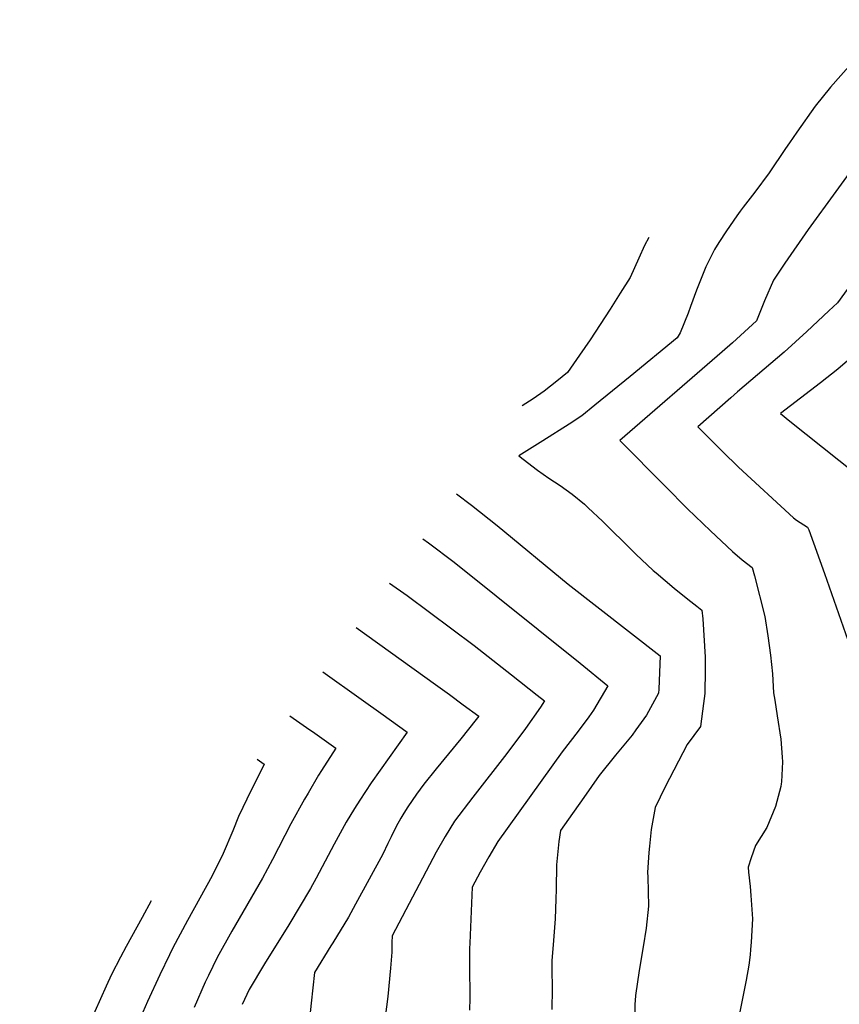
# Model space of a CAD drawing. Units: inches. Extents: x 2550938 to 2556347, y 1523662 to 1529025.
# Drawn here: x 2552334 to 2552890, y 1528085 to 1528753 of the extents above; entities that cross this region are included whole.
import ezdxf

# ---------------------------------------------------------------- set-up
doc = ezdxf.new("R2010")
doc.units = ezdxf.units.IN
doc.header["$MEASUREMENT"] = 0
doc.layers.add('tile_2647_14_contour_10ft', color=73, linetype='Continuous')

msp = doc.modelspace()

# ---------------------------------------------------------------- linework, layer by layer
at = {"layer": 'tile_2647_14_contour_10ft'}
for points, elevation in [([(2552924.7, 1528753.38), (2552884.2, 1528707.49), (2552873.83, 1528694.74), (2552861.4, 1528677.11), (2552856.38, 1528669.83), (2552853.71, 1528665.8), (2552842.69, 1528649.31), (2552832.89, 1528636.34), (2552824.93, 1528626.03), (2552822.98, 1528623.44), (2552820.73, 1528620.25), (2552813.64, 1528610.11), (2552808.55, 1528602.18), (2552805.48, 1528597.23), (2552799.61, 1528585.44), (2552798.65, 1528583.37), (2552793.29, 1528569.61), (2552789.3, 1528558.55), (2552787.67, 1528554.02), (2552782.31, 1528540.74), (2552780.13, 1528537.4), (2552748.21, 1528511.08), (2552736.31, 1528501.29), (2552724.4, 1528491.58), (2552715.58, 1528484.46), (2552706.81, 1528478.73), (2552689.07, 1528467.4), (2552672.66, 1528457.17), (2552685.44, 1528447.43), (2552693.1, 1528442.15), (2552700.74, 1528437.15), (2552709.01, 1528431.23), (2552717.22, 1528424.45), (2552719.85, 1528421.97), (2552729.56, 1528412.8), (2552750.3, 1528392.14), (2552752.13, 1528390.36), (2552763.96, 1528379.44), (2552765.92, 1528377.72), (2552778.07, 1528367.33), (2552787.51, 1528359.88), (2552793.54, 1528355.21), (2552796.96, 1528352.5), (2552797.61, 1528346.48), (2552799.22, 1528320.37), (2552799.16, 1528311.81), (2552798.94, 1528295.78), (2552798.07, 1528289.05), (2552796.01, 1528273.3), (2552787.04, 1528261.08), (2552771.96, 1528232.32), (2552765.19, 1528218.38), (2552762.55, 1528203.42), (2552761.36, 1528192.21), (2552761.02, 1528187.87), (2552760.16, 1528174.32), (2552760.3, 1528171.4), (2552760.73, 1528151.46), (2552759.13, 1528136.47), (2552757.17, 1528123.84), (2552754.44, 1528107.63), (2552751.91, 1528090.7), (2552751.69, 1528087.37), (2552751.53, 1528084.89), (2552751.39, 1528079.22)], 9170), ([(2552906.72, 1528662.52), (2552869.09, 1528610.85), (2552853.18, 1528588.12), (2552845.63, 1528576.55), (2552839.43, 1528562.36), (2552833.96, 1528548.85), (2552817.73, 1528533.96), (2552810.85, 1528527.81), (2552741.24, 1528467.57), (2552771.99, 1528436.56), (2552787.29, 1528421.25), (2552802.75, 1528406.3), (2552817.87, 1528392.33), (2552824.34, 1528386.67), (2552831.17, 1528381.27), (2552832.74, 1528375.76), (2552839.62, 1528348.06), (2552841.83, 1528334.87), (2552843.58, 1528321.89), (2552844.96, 1528309.09), (2552845.69, 1528296.19), (2552846.42, 1528291.32), (2552848.11, 1528280.7), (2552850.47, 1528264.87), (2552851.45, 1528252.57), (2552851.65, 1528249.45), (2552850.97, 1528235.78), (2552850.83, 1528234.49), (2552850.52, 1528232.6), (2552846.95, 1528218.96), (2552841.04, 1528204.83), (2552833.39, 1528192.52), (2552830.41, 1528184.23), (2552828.3, 1528177.98), (2552828.55, 1528174.44), (2552829.66, 1528164.64), (2552830.31, 1528158.74), (2552831.41, 1528142.88), (2552830.4, 1528126.86), (2552830.06, 1528121.92), (2552829.65, 1528118.33), (2552828.77, 1528111.3), (2552826.99, 1528101.03), (2552816.71, 1528049.03)], 9160), ([(2552940.77, 1528632.63), (2552888.95, 1528561.18), (2552883.14, 1528555.58), (2552868.15, 1528541.67), (2552852.81, 1528527.65), (2552821.21, 1528500.59), (2552816.66, 1528496.59), (2552794.31, 1528476.8), (2552806.43, 1528464.67), (2552810.89, 1528460.25), (2552821.81, 1528449.53), (2552859.08, 1528415.21), (2552861.16, 1528413.58), (2552868.77, 1528408.75), (2552869.51, 1528406.87), (2552880.24, 1528377.32), (2552897.7, 1528327.47)], 9150), ([(2552760.88, 1528605.44), (2552758.07, 1528600.02), (2552754.22, 1528591.49), (2552748.23, 1528578.4), (2552741.57, 1528567.57), (2552734.83, 1528556.84), (2552721.16, 1528535.87), (2552713.98, 1528525.48), (2552705.75, 1528513.9), (2552698.42, 1528507.91), (2552689.95, 1528501.06), (2552682.39, 1528495.92), (2552675.09, 1528491.06)], 9180), ([(2552902.09, 1528527.04), (2552889.33, 1528516.14), (2552877.53, 1528506.69), (2552850.28, 1528485.98), (2552856.75, 1528480.71), (2552901.12, 1528445.41)], 9140), ([(2552630.37, 1528431.44), (2552640.7, 1528423.72), (2552657.93, 1528409.91), (2552706.21, 1528370.03), (2552768.77, 1528321.45), (2552767.74, 1528298.76), (2552767.49, 1528296.09), (2552759.35, 1528281.11), (2552752.24, 1528271.13), (2552749.58, 1528267.42), (2552738.32, 1528253.88), (2552727.18, 1528240.05), (2552716.82, 1528225.29), (2552706.46, 1528210.52), (2552700.99, 1528202.69), (2552699.99, 1528195.27), (2552698.67, 1528183.95), (2552698.22, 1528179.38), (2552697.96, 1528162.96), (2552697.92, 1528156.13), (2552697.41, 1528142.69), (2552696.08, 1528125.1), (2552695.12, 1528114.43), (2552695.13, 1528106.18), (2552695.34, 1528097.86), (2552695.35, 1528095.19), (2552695.07, 1528081.29)], 9180), ([(2552607.47, 1528400.91), (2552611.37, 1528398.12), (2552628.79, 1528384.93), (2552714.38, 1528316.42), (2552733.06, 1528300.97), (2552723.35, 1528284.44), (2552720.28, 1528279.88), (2552712.92, 1528270.16), (2552702.15, 1528256.1), (2552658.39, 1528195.27), (2552652.35, 1528184.93), (2552646.55, 1528174.46), (2552641.1, 1528164.31), (2552639.36, 1528126.17), (2552639.33, 1528122.59), (2552639.3, 1528111.01), (2552639.37, 1528088.84), (2552639.14, 1528080.7)], 9190), ([(2552584.9, 1528370.82), (2552597, 1528362.34), (2552642.41, 1528328.46), (2552667.82, 1528308.57), (2552685.15, 1528294.72), (2552690.06, 1528290.76), (2552687.34, 1528286.55), (2552677.27, 1528272.04), (2552664.68, 1528254.98), (2552641.41, 1528225.43), (2552629.14, 1528209.03), (2552622.83, 1528198.81), (2552616.67, 1528188), (2552586.84, 1528131.33), (2552586.62, 1528126.79), (2552586.44, 1528120.26), (2552585.66, 1528109.36), (2552583.75, 1528090.08), (2552581.35, 1528070.7)], 9200), ([(2552562.21, 1528340.56), (2552616.22, 1528301.96), (2552625.58, 1528295.08), (2552634.93, 1528288.16), (2552645.47, 1528280.36), (2552643.75, 1528278.18), (2552633.25, 1528264.99), (2552616.64, 1528244.72), (2552608.31, 1528234.15), (2552603.2, 1528227.35), (2552597.31, 1528218.85), (2552594.63, 1528214.55), (2552592.71, 1528211.23), (2552589.56, 1528205.48), (2552586.06, 1528198.5), (2552583.91, 1528194.02), (2552580.36, 1528186.76), (2552561.86, 1528152.75), (2552557.04, 1528143.93), (2552546.44, 1528126.53), (2552545.15, 1528124.46), (2552533.95, 1528106.31), (2552531.74, 1528085.43), (2552530.2, 1528070.6)], 9210), ([(2552539.63, 1528310.46), (2552565.71, 1528291.92), (2552580.64, 1528281.24), (2552596.08, 1528270.17), (2552596.95, 1528269.53), (2552572.58, 1528235.21), (2552564.75, 1528223.36), (2552561.23, 1528217.68), (2552555.47, 1528208.33), (2552547.34, 1528193.55), (2552535.12, 1528170.39), (2552531.31, 1528163.46), (2552516.55, 1528138.62), (2552500.12, 1528112.18), (2552489.66, 1528094.75), (2552485.04, 1528084.58)], 9220), ([(2552517.31, 1528280.71), (2552530.89, 1528271.16), (2552532.64, 1528269.93), (2552548.43, 1528258.7), (2552538.73, 1528243.5), (2552536.72, 1528240.31), (2552529.65, 1528228.14), (2552527.3, 1528224.09), (2552518.08, 1528207.27), (2552505.59, 1528182.98), (2552498.72, 1528170.46), (2552477.92, 1528134.5), (2552467.94, 1528116.58), (2552462, 1528104.21), (2552459.94, 1528099.81), (2552452.33, 1528082.65)], 9230), ([(2552495.21, 1528251.24), (2552499.92, 1528247.88), (2552492.3, 1528232.75), (2552490.99, 1528230.15), (2552482.51, 1528212.34), (2552478.62, 1528202.51), (2552472.13, 1528187.11), (2552464.62, 1528172.09), (2552447.86, 1528141.59), (2552437.93, 1528123.1), (2552435.58, 1528118.33), (2552429.11, 1528104.76), (2552420.6, 1528086.56), (2552412.76, 1528068.64)], 9240), ([(2552423.08, 1528155.08), (2552417.06, 1528143.63), (2552406.1, 1528124.03), (2552402.33, 1528116.81), (2552396.27, 1528104.92), (2552392.66, 1528097.12), (2552384.89, 1528079.81), (2552381.32, 1528068.21), (2552377.96, 1528056.52), (2552371.67, 1528032.8), (2552368.87, 1528020.87), (2552366.46, 1528009.64), (2552363.47, 1527996.92), (2552360.07, 1527985.3), (2552352.63, 1527966.27), (2552343.95, 1527946.55), (2552333.94, 1527925.29)], 9250)]:
    msp.add_lwpolyline(points, dxfattribs=dict(at, elevation=elevation))

doc.saveas('drawing.dxf')
